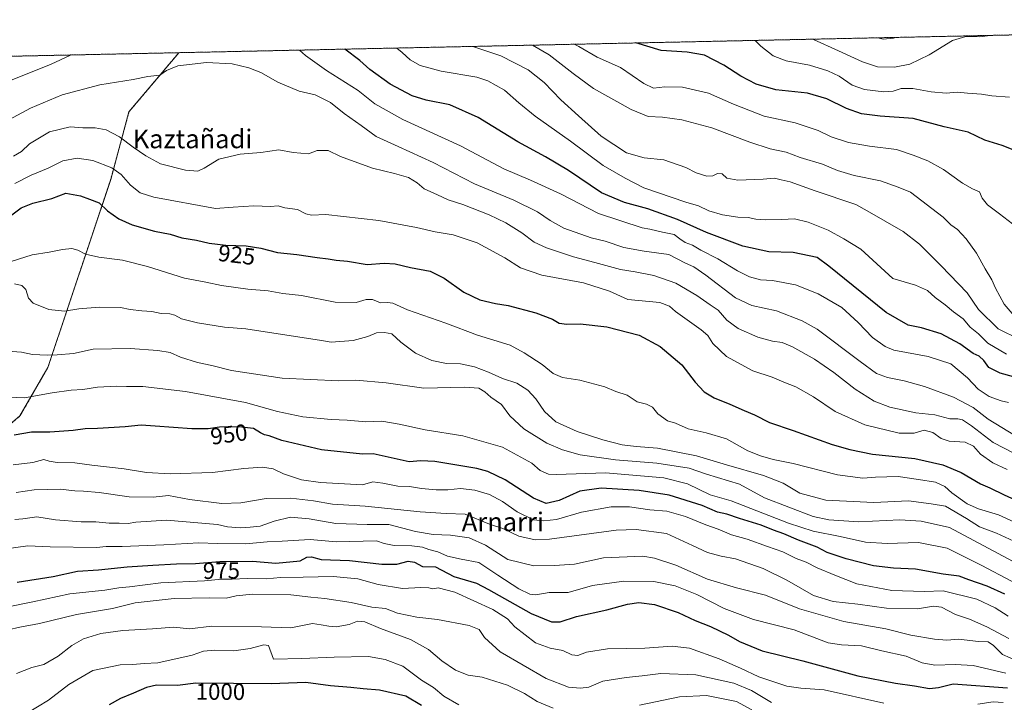
# Model space of a CAD drawing. Units: metres. Extents: x 644773 to 648234, y 4739206 to 4741592.
# Drawn here: x 647453 to 647874, y 4741300 to 4741592 of the extents above; entities that cross this region are included whole.
import ezdxf
from ezdxf.enums import TextEntityAlignment as Align

# ---------------------------------------------------------------- set-up
doc = ezdxf.new("R2010")
doc.units = ezdxf.units.M
doc.header["$MEASUREMENT"] = 0
doc.linetypes.add('TRAZOS', pattern=[0.75, 0.5, -0.25])
for name, color, linetype, lineweight in [('Arbolado forestal', 92, 'TRAZOS', 0), ('Arbolado forestal CxS', 92, 'Continuous', 0), ('Comarca CxS', 133, 'Continuous', 0), ('Comunidad Autónoma CxS', 142, 'Continuous', 0), ('Curva de nivel maestra', 36, 'Continuous', 30), ('Curva de nivel normal', 36, 'Continuous', 0), ('Entidad de ámbito territorial CxS', 92, 'Continuous', 0), ('Espacio natural protegido CxS', 2, 'Continuous', 0), ('Municipio CxS', 142, 'Continuous', 0), ('Provincia CxS', 1, 'Continuous', 0), ('Rótulo de curva de nivel directora', 19, 'Continuous', 0), ('Texto cartográfico', 19, 'Continuous', 0)]:
    doc.layers.add(name, color=color, linetype=linetype, lineweight=lineweight)
doc.styles.add('Arial', font='txt', dxfattribs={"height": 0.2})

# ---------------------------------------------------------------- blocks, each defined once
blk = doc.blocks.new('*U168')
at = {"layer": 'Curva de nivel normal', "color": 36, "linetype": 'Continuous', "lineweight": 0}
blk.add_polyline3d([(647875.56, 4741399.7, 920), (647869.46, 4741402.58, 920), (647864.14, 4741406.26, 920), (647861.16, 4741409.62, 920), (647857.65, 4741411.34, 920), (647850.84, 4741411.86, 920), (647847.31, 4741412.92, 920), (647843.74, 4741415.58, 920), (647840.02, 4741416.5, 920), (647835.77, 4741415.24, 920), (647829.41, 4741415.28, 920), (647814.63, 4741418.75, 920), (647802.06, 4741424.52, 920), (647792.72, 4741430.84, 920), (647785.22, 4741435.01, 920), (647780.04, 4741437, 920), (647775.04, 4741439.25, 920), (647766.73, 4741441.91, 920), (647755.53, 4741448.08, 920), (647749.67, 4741453.57, 920), (647747.54, 4741457.07, 920), (647744.59, 4741459.44, 920), (647733.65, 4741467.29, 920), (647731.12, 4741469.63, 920), (647727.01, 4741471.2, 920), (647713.21, 4741472.4, 920), (647705.35, 4741475.99, 920), (647694.32, 4741479.53, 920), (647676.49, 4741482.82, 920), (647667.37, 4741485.95, 920), (647660.57, 4741490.2, 920), (647648.79, 4741496.63, 920), (647638.47, 4741500.14, 920), (647630.84, 4741501.42, 920), (647622.78, 4741503.27, 920), (647606.65, 4741506.27, 920), (647583.95, 4741508.8, 920), (647577.84, 4741508.51, 920), (647575.42, 4741509.06, 920), (647571.87, 4741510.89, 920), (647566.46, 4741511.72, 920), (647563.57, 4741512.48, 920), (647560.34, 4741512.24, 920), (647553.24, 4741512.49, 920), (647544.32, 4741511.97, 920), (647536.82, 4741511.36, 920), (647510.35, 4741516.27, 920), (647504.54, 4741518.03, 920), (647500.38, 4741521.41, 920), (647496.49, 4741525.9, 920), (647492.46, 4741528.82, 920), (647484.31, 4741531.9, 920), (647477.62, 4741532.94, 920), (647471.52, 4741531.81, 920), (647465.18, 4741528.64, 920), (647457.86, 4741525.59, 920), (647450.94, 4741522.14, 920)], dxfattribs=at)
blk = doc.blocks.new('*U169')
at = {"layer": 'Curva de nivel normal', "color": 36, "linetype": 'Continuous', "lineweight": 0}
blk.add_polyline3d([(647868.3, 4741585.44, 865), (647863.92, 4741584.83, 865), (647857.97, 4741584.92, 865), (647852.24, 4741583.23, 865), (647842.27, 4741577.17, 865), (647833.98, 4741573.2, 865), (647827.32, 4741571.8, 865), (647820.15, 4741572.04, 865), (647813.65, 4741574.09, 865), (647803.41, 4741578.89, 865), (647792.7, 4741583.65, 865), (647792.45, 4741583.82, 865)], dxfattribs=at)
blk = doc.blocks.new('*U170')
at = {"layer": 'Curva de nivel normal', "color": 36, "linetype": 'Continuous', "lineweight": 0}
blk.add_polyline3d([(647875.26, 4741449.04, 895), (647867.28, 4741453.73, 895), (647863.3, 4741457.76, 895), (647859.82, 4741460.67, 895), (647856.83, 4741464.21, 895), (647852.67, 4741467.19, 895), (647849, 4741470.13, 895), (647844.8, 4741473.26, 895), (647841.51, 4741476.3, 895), (647836.35, 4741478.64, 895), (647826.61, 4741481.4, 895), (647812.99, 4741493.95, 895), (647805.74, 4741498.46, 895), (647798.97, 4741502.08, 895), (647790.47, 4741505.6, 895), (647784.59, 4741506.99, 895), (647779.17, 4741506.63, 895), (647772.38, 4741506.5, 895), (647768.07, 4741506.86, 895), (647764.76, 4741507.55, 895), (647760.27, 4741507.73, 895), (647753.83, 4741508.6, 895), (647747.98, 4741510.38, 895), (647743.51, 4741512.54, 895), (647738.09, 4741514.06, 895), (647720.11, 4741520.16, 895), (647712.14, 4741524.34, 895), (647702.72, 4741529.72, 895), (647688.71, 4741540.17, 895), (647673.55, 4741550.83, 895), (647666.66, 4741556.59, 895), (647660.5, 4741561.95, 895), (647653.31, 4741565.95, 895), (647648.65, 4741567.58, 895), (647633.32, 4741570.18, 895), (647624.38, 4741572.57, 895), (647620.14, 4741574.97, 895), (647616.74, 4741578.19, 895), (647614.36, 4741580.03, 895)], dxfattribs=at)
blk = doc.blocks.new('*U171')
at = {"layer": 'Curva de nivel normal', "color": 36, "linetype": 'Continuous', "lineweight": 0}
blk.add_polyline3d([(647876.65, 4741558.96, 870), (647868.98, 4741559.62, 870), (647864.68, 4741560.34, 870), (647858.61, 4741560.74, 870), (647854.34, 4741561.13, 870), (647849.48, 4741560.71, 870), (647843.1, 4741561.3, 870), (647835.23, 4741562.79, 870), (647830.28, 4741562.74, 870), (647826.75, 4741561.54, 870), (647822.84, 4741561.3, 870), (647814.6, 4741562.25, 870), (647809.2, 4741564.2, 870), (647803.68, 4741567.93, 870), (647798.91, 4741570.34, 870), (647790.98, 4741572.69, 870), (647780.98, 4741574.57, 870), (647775.52, 4741576.66, 870), (647770.18, 4741580.87, 870), (647767.82, 4741583.3, 870)], dxfattribs=at)
blk = doc.blocks.new('*U173')
at = {"layer": 'Curva de nivel normal', "color": 36, "linetype": 'Continuous', "lineweight": 0}
blk.add_polyline3d([(647877.78, 4741466.52, 885), (647874.3, 4741470.38, 885), (647870.6, 4741477.26, 885), (647869.03, 4741480.89, 885), (647866.25, 4741485.57, 885), (647862.48, 4741492.27, 885), (647858.09, 4741498.38, 885), (647854.3, 4741502.42, 885), (647851.55, 4741504.4, 885), (647848.22, 4741507.6, 885), (647834.18, 4741518.3, 885), (647828.99, 4741520.45, 885), (647821.36, 4741523.16, 885), (647810.07, 4741525.53, 885), (647802.92, 4741527.7, 885), (647796.5, 4741530.38, 885), (647786.98, 4741533.23, 885), (647781.04, 4741535.42, 885), (647774.2, 4741536.89, 885), (647765.43, 4741539.69, 885), (647749.21, 4741545.9, 885), (647736.41, 4741549.35, 885), (647728.13, 4741550.46, 885), (647722.03, 4741550.74, 885), (647714.65, 4741553.72, 885), (647698.54, 4741562.75, 885), (647689.86, 4741569.18, 885), (647679.56, 4741577.12, 885), (647672.46, 4741581.27, 885)], dxfattribs=at)
blk = doc.blocks.new('*U176')
at = {"layer": 'Curva de nivel normal', "color": 36, "linetype": 'Continuous', "lineweight": 0}
blk.add_polyline3d([(647882.14, 4741375.6, 930), (647871.91, 4741380.36, 930), (647863.38, 4741382.84, 930), (647858.43, 4741385.06, 930), (647851.86, 4741389.74, 930), (647848.92, 4741392.44, 930), (647844.93, 4741394.26, 930), (647837.65, 4741395.43, 930), (647828.98, 4741396.64, 930), (647819.19, 4741396.41, 930), (647813.87, 4741395.98, 930), (647803.04, 4741397.42, 930), (647783.98, 4741402.3, 930), (647775.48, 4741404.01, 930), (647770, 4741405.62, 930), (647764.59, 4741407.62, 930), (647755.45, 4741412.76, 930), (647746.84, 4741415.41, 930), (647739.03, 4741417.1, 930), (647733.65, 4741419.59, 930), (647730.22, 4741420.58, 930), (647726.14, 4741423.54, 930), (647723.75, 4741426.42, 930), (647721.3, 4741427.6, 930), (647717.32, 4741428.66, 930), (647712.98, 4741431.44, 930), (647708.14, 4741433.07, 930), (647703.38, 4741435.05, 930), (647692.73, 4741437.92, 930), (647685.3, 4741439.02, 930), (647681.34, 4741440.78, 930), (647676.61, 4741444.64, 930), (647668.88, 4741449.66, 930), (647662.96, 4741452.92, 930), (647648.9, 4741457.14, 930), (647635.38, 4741462.28, 930), (647618.96, 4741468.08, 930), (647612.69, 4741470.82, 930), (647610.35, 4741471.14, 930), (647607.4, 4741470.95, 930), (647603.97, 4741472.49, 930), (647601.32, 4741472.5, 930), (647596.99, 4741471.15, 930), (647588.01, 4741471.28, 930), (647573.66, 4741474.12, 930), (647565.65, 4741475.07, 930), (647559.32, 4741476.18, 930), (647550.68, 4741476.81, 930), (647539.3, 4741478.42, 930), (647532.72, 4741479.84, 930), (647523.58, 4741481.52, 930), (647507.65, 4741486.62, 930), (647496.98, 4741489.34, 930), (647486.87, 4741490.54, 930), (647481.18, 4741491.89, 930), (647477.87, 4741493.58, 930), (647475.32, 4741494.2, 930), (647471.32, 4741493.84, 930), (647465.59, 4741492.65, 930), (647458.4, 4741491.62, 930), (647446.59, 4741487.88, 930)], dxfattribs=at)
blk = doc.blocks.new('*U177')
at = {"layer": 'Curva de nivel normal', "color": 36, "linetype": 'Continuous', "lineweight": 0}
blk.add_polyline3d([(647448.25, 4741430.59, 945), (647455.06, 4741430.38, 945), (647466.93, 4741432.51, 945), (647475.05, 4741433.67, 945), (647479.98, 4741433.94, 945), (647486.32, 4741434.96, 945), (647494.41, 4741435.35, 945), (647498.68, 4741435.18, 945), (647505.74, 4741435.25, 945), (647523.9, 4741433.14, 945), (647549.61, 4741428.3, 945), (647563.4, 4741424.52, 945), (647574.17, 4741422.29, 945), (647586.32, 4741421.11, 945), (647593.18, 4741420.85, 945), (647601.15, 4741420.13, 945), (647608.02, 4741420.36, 945), (647615.38, 4741419.16, 945), (647626.49, 4741416.62, 945), (647642.58, 4741414.15, 945), (647659.62, 4741409.19, 945), (647672.18, 4741402.38, 945), (647675.72, 4741399.22, 945), (647679.25, 4741397.74, 945), (647682.79, 4741397.56, 945), (647703.75, 4741398.26, 945), (647728.64, 4741396.1, 945), (647738.86, 4741393.64, 945), (647748.48, 4741388.81, 945), (647757.45, 4741386.24, 945), (647782.05, 4741376.8, 945), (647792.61, 4741373.27, 945), (647804.13, 4741371, 945), (647814.97, 4741368.56, 945), (647824.23, 4741367.97, 945), (647837.72, 4741368.51, 945), (647849.97, 4741366.09, 945), (647864.78, 4741358.57, 945), (647889.52, 4741345.5, 945)], dxfattribs=at)
blk = doc.blocks.new('*U179')
at = {"layer": 'Curva de nivel normal', "color": 36, "linetype": 'Continuous', "lineweight": 0}
blk.add_polyline3d([(647879.1, 4741414.15, 910), (647867.45, 4741421.25, 910), (647861, 4741426.21, 910), (647852.6, 4741430.68, 910), (647840.19, 4741435.21, 910), (647831.53, 4741437.66, 910), (647824.33, 4741439.05, 910), (647819.72, 4741440.74, 910), (647812.67, 4741445.9, 910), (647794.32, 4741459.72, 910), (647787.89, 4741463.31, 910), (647776.9, 4741467.56, 910), (647766.32, 4741469.89, 910), (647759.31, 4741473.22, 910), (647746.62, 4741482.86, 910), (647741.56, 4741486.35, 910), (647737.92, 4741488.03, 910), (647730.86, 4741491.66, 910), (647720.32, 4741493.08, 910), (647711.5, 4741494.7, 910), (647703.52, 4741497.33, 910), (647697.62, 4741498.83, 910), (647685.85, 4741502.98, 910), (647679.97, 4741506.29, 910), (647674.67, 4741509.92, 910), (647664.45, 4741514.9, 910), (647647.68, 4741521.86, 910), (647630.01, 4741531.01, 910), (647614.99, 4741537.96, 910), (647605.58, 4741542.13, 910), (647599.16, 4741546.96, 910), (647591.88, 4741552.08, 910), (647586, 4741556.76, 910), (647579.42, 4741559.96, 910), (647572.65, 4741561.6, 910), (647563.52, 4741565.4, 910), (647556.21, 4741569.52, 910), (647551.11, 4741571.62, 910), (647543.98, 4741573.25, 910), (647532.98, 4741573.8, 910), (647520.62, 4741572.42, 910), (647515.81, 4741570.42, 910), (647512.95, 4741568.4, 910), (647507.86, 4741567.89, 910), (647501.62, 4741566.51, 910), (647487.32, 4741564.36, 910), (647471.22, 4741559.97, 910), (647457.6, 4741554.35, 910), (647435.26, 4741542.33, 910)], dxfattribs=at)
blk = doc.blocks.new('*U184')
at = {"layer": 'Curva de nivel normal', "color": 36, "linetype": 'Continuous', "lineweight": 0}
blk.add_polyline3d([(647882.18, 4741358.17, 940), (647850.97, 4741374.86, 940), (647838.77, 4741377.56, 940), (647829.72, 4741378.17, 940), (647812.19, 4741377.31, 940), (647799.35, 4741378.18, 940), (647792.52, 4741379.64, 940), (647771.74, 4741387.53, 940), (647760.98, 4741393.43, 940), (647746.93, 4741397.65, 940), (647739.52, 4741400.26, 940), (647725.62, 4741402.45, 940), (647708.02, 4741403.82, 940), (647692.83, 4741406.01, 940), (647685.29, 4741408.09, 940), (647678.6, 4741410.97, 940), (647668.77, 4741417.15, 940), (647662.79, 4741422.71, 940), (647659.18, 4741427.55, 940), (647654.56, 4741430.62, 940), (647652.06, 4741432.9, 940), (647649.54, 4741434.55, 940), (647643.39, 4741434.9, 940), (647625.94, 4741434.5, 940), (647609.84, 4741436.74, 940), (647596.92, 4741437.98, 940), (647589.58, 4741437.65, 940), (647565.29, 4741438.75, 940), (647543.62, 4741442.08, 940), (647535.22, 4741444.13, 940), (647529.16, 4741445.45, 940), (647521.79, 4741447.71, 940), (647517.38, 4741449.78, 940), (647512.15, 4741450.58, 940), (647500.21, 4741451.47, 940), (647484.46, 4741451.25, 940), (647476, 4741449.27, 940), (647469.09, 4741448.71, 940), (647464.78, 4741448.56, 940), (647458.54, 4741448.94, 940), (647453.71, 4741449.86, 940), (647449.82, 4741450.16, 940)], dxfattribs=at)
blk = doc.blocks.new('*U185')
at = {"layer": 'Curva de nivel normal', "color": 36, "linetype": 'Continuous', "lineweight": 0}
blk.add_polyline3d([(647828.01, 4741584.58, 860), (647826.94, 4741584.25, 860), (647822.5, 4741583.9, 860), (647820.29, 4741584.42, 860)], dxfattribs=at)
blk = doc.blocks.new('*U187')
at = {"layer": 'Curva de nivel normal', "color": 36, "linetype": 'Continuous', "lineweight": 0}
blk.add_polyline3d([(647878.67, 4741406.58, 915), (647869.55, 4741411.31, 915), (647860.27, 4741418.39, 915), (647856.53, 4741420.99, 915), (647854.48, 4741421.34, 915), (647851, 4741421.42, 915), (647844.68, 4741423.04, 915), (647836.51, 4741423.97, 915), (647825.34, 4741426.35, 915), (647818.65, 4741428.97, 915), (647810.55, 4741434.06, 915), (647801.44, 4741441.22, 915), (647793.09, 4741446.88, 915), (647783.68, 4741452.14, 915), (647779.27, 4741454.06, 915), (647775.22, 4741454.58, 915), (647768.92, 4741456.33, 915), (647760.48, 4741459.98, 915), (647755.62, 4741463.62, 915), (647751.9, 4741467.83, 915), (647748.5, 4741470.18, 915), (647742.86, 4741474.13, 915), (647733.74, 4741479.46, 915), (647724.35, 4741482.73, 915), (647716.44, 4741484.24, 915), (647710.06, 4741485.22, 915), (647699.19, 4741488.32, 915), (647689.95, 4741490.74, 915), (647678.43, 4741494.57, 915), (647673.16, 4741497, 915), (647667.88, 4741501.02, 915), (647661.09, 4741505.21, 915), (647653.88, 4741508.67, 915), (647642.58, 4741513.04, 915), (647636.35, 4741515.14, 915), (647631.8, 4741517.26, 915), (647626.04, 4741519.86, 915), (647623.14, 4741522.38, 915), (647619.41, 4741524.57, 915), (647613.35, 4741526.34, 915), (647603.98, 4741528.58, 915), (647590.32, 4741533.65, 915), (647584.98, 4741536.15, 915), (647580.3, 4741536.17, 915), (647576.58, 4741534.82, 915), (647570.1, 4741535.31, 915), (647563.97, 4741536.53, 915), (647556.18, 4741535.37, 915), (647547.42, 4741534.56, 915), (647538.22, 4741532.5, 915), (647531.95, 4741528.64, 915), (647529.22, 4741527.35, 915), (647523.97, 4741527.78, 915), (647513.2, 4741530.46, 915), (647507.05, 4741533.96, 915), (647501.59, 4741537.56, 915), (647495.65, 4741542.1, 915), (647489.98, 4741544.97, 915), (647485.32, 4741545.95, 915), (647479.98, 4741545.93, 915), (647474.65, 4741546.3, 915), (647465.72, 4741544.18, 915), (647457.27, 4741539.04, 915), (647453.72, 4741535.78, 915), (647450.31, 4741533.74, 915)], dxfattribs=at)
blk = doc.blocks.new('*U193')
at = {"layer": 'Curva de nivel normal', "color": 36, "linetype": 'Continuous', "lineweight": 0}
blk.add_polyline3d([(647883.98, 4741366.42, 935), (647870.98, 4741372.44, 935), (647863.73, 4741375.12, 935), (647858.19, 4741378.68, 935), (647849.22, 4741384.05, 935), (647843.06, 4741385.04, 935), (647833.4, 4741386.23, 935), (647818.47, 4741385.59, 935), (647798.06, 4741386.52, 935), (647786.8, 4741389.58, 935), (647779.69, 4741393.84, 935), (647771.29, 4741397.12, 935), (647755.5, 4741401.74, 935), (647742.7, 4741405.59, 935), (647725.98, 4741408.76, 935), (647716.86, 4741409.49, 935), (647710.82, 4741410.28, 935), (647702.61, 4741412.4, 935), (647691.56, 4741416.02, 935), (647682.43, 4741420.16, 935), (647677.62, 4741424.5, 935), (647673.85, 4741429.94, 935), (647670.51, 4741433.64, 935), (647665.8, 4741436.59, 935), (647659.64, 4741438.62, 935), (647653.63, 4741441.41, 935), (647647.65, 4741443.7, 935), (647641.65, 4741444.92, 935), (647635.65, 4741445.04, 935), (647629.41, 4741446.38, 935), (647622.35, 4741449.42, 935), (647616.1, 4741454.15, 935), (647612.2, 4741457.71, 935), (647609.18, 4741458.28, 935), (647605.67, 4741458.24, 935), (647602.02, 4741456.56, 935), (647595.66, 4741454.83, 935), (647586.36, 4741454.17, 935), (647582.12, 4741454.91, 935), (647549.76, 4741459.86, 935), (647540.63, 4741460.66, 935), (647529.12, 4741462.49, 935), (647522.28, 4741464.14, 935), (647519.35, 4741465.73, 935), (647517.2, 4741466.26, 935), (647513.49, 4741466.44, 935), (647509.61, 4741467.26, 935), (647505.32, 4741467.54, 935), (647500.32, 4741468.22, 935), (647496.14, 4741468.99, 935), (647486.98, 4741469.21, 935), (647478.33, 4741468.45, 935), (647472.11, 4741467.43, 935), (647465.43, 4741468.15, 935), (647458.83, 4741470.82, 935), (647456.72, 4741473.07, 935), (647455.62, 4741476.79, 935), (647453.98, 4741478.46, 935), (647450.83, 4741479.15, 935)], dxfattribs=at)
blk = doc.blocks.new('*U196')
at = {"layer": 'Curva de nivel normal', "color": 36, "linetype": 'Continuous', "lineweight": 0}
blk.add_polyline3d([(647880.98, 4741455.27, 890), (647871.74, 4741459.87, 890), (647863.38, 4741468.23, 890), (647858.46, 4741475.25, 890), (647847.37, 4741486.82, 890), (647838.14, 4741496.11, 890), (647831.08, 4741501.59, 890), (647815.65, 4741510.41, 890), (647810.77, 4741513.11, 890), (647793.37, 4741518.87, 890), (647782.75, 4741522.84, 890), (647778.92, 4741523.71, 890), (647775.96, 4741524.41, 890), (647771.12, 4741523.91, 890), (647760.31, 4741523.43, 890), (647755.63, 4741524.42, 890), (647753.68, 4741526.17, 890), (647751.67, 4741526.36, 890), (647749.65, 4741525.34, 890), (647747.03, 4741525.2, 890), (647742.49, 4741526.68, 890), (647738.06, 4741528.86, 890), (647728.72, 4741532.18, 890), (647720.32, 4741533.03, 890), (647712.66, 4741535.13, 890), (647701.78, 4741542.38, 890), (647692.09, 4741551.08, 890), (647684.55, 4741557.88, 890), (647677.51, 4741565.3, 890), (647670.58, 4741570.7, 890), (647658.88, 4741576.63, 890), (647646.89, 4741580.73, 890)], dxfattribs=at)
blk = doc.blocks.new('*U197')
at = {"layer": 'Curva de nivel normal', "color": 36, "linetype": 'Continuous', "lineweight": 0}
for points in [[(647876.22, 4741428.41, 905), (647873.02, 4741429.1, 905), (647867.88, 4741430.92, 905), (647863.2, 4741434.09, 905), (647858.66, 4741438.88, 905), (647851.55, 4741444.88, 905), (647841.77, 4741448.1, 905), (647827.11, 4741450.82, 905), (647823.34, 4741452.31, 905), (647818, 4741456.14, 905), (647811.87, 4741462.67, 905), (647804.85, 4741469.01, 905), (647794.69, 4741474.91, 905), (647784.98, 4741478.68, 905), (647775.17, 4741480.55, 905), (647770.08, 4741480.87, 905), (647765.34, 4741482.13, 905), (647760.21, 4741484.67, 905), (647751.81, 4741489.81, 905), (647744.52, 4741493.49, 905), (647740.88, 4741495.62, 905), (647737.84, 4741496.9, 905), (647735.55, 4741498.4, 905), (647733.11, 4741500.24, 905), (647728.1, 4741501.22, 905), (647722.68, 4741502.54, 905), (647719.38, 4741503.13, 905), (647700.66, 4741509.17, 905), (647684.48, 4741517.71, 905), (647671.64, 4741523.57, 905), (647660.23, 4741528.41, 905), (647641.65, 4741538.22, 905), (647617.04, 4741549.44, 905), (647604.96, 4741556.21, 905), (647597.83, 4741561.9, 905), (647584.3, 4741570.42, 905), (647575.38, 4741576.86, 905), (647572.73, 4741579.15, 905)], [(647474.98, 4741577.07, 905), (647474.47, 4741576.9, 905), (647466.46, 4741573.12, 905), (647448.39, 4741565.82, 905)]]:
    blk.add_polyline3d(points, dxfattribs=at)
blk = doc.blocks.new('*U198')
at = {"layer": 'Curva de nivel normal', "color": 36, "linetype": 'Continuous', "lineweight": 0}
blk.add_polyline3d([(647877.87, 4741504.8, 880), (647872.35, 4741509.14, 880), (647867.14, 4741512.93, 880), (647864.97, 4741515.76, 880), (647863.73, 4741518.52, 880), (647860.81, 4741519.73, 880), (647856.5, 4741522.21, 880), (647848.32, 4741528.1, 880), (647841.58, 4741531.84, 880), (647835.36, 4741534.19, 880), (647828.24, 4741536.68, 880), (647816.65, 4741538.06, 880), (647807.65, 4741539.6, 880), (647800.32, 4741542.02, 880), (647794.66, 4741544.72, 880), (647784.92, 4741548.01, 880), (647771.63, 4741550.88, 880), (647758.44, 4741555.98, 880), (647747.8, 4741560.76, 880), (647736.63, 4741563.33, 880), (647729.12, 4741563.47, 880), (647724.3, 4741562.92, 880), (647720.08, 4741564.83, 880), (647710.15, 4741571.76, 880), (647700.07, 4741576.19, 880), (647692.22, 4741580.73, 880), (647690.25, 4741581.65, 880)], dxfattribs=at)
blk = doc.blocks.new('*U208')
at = {"layer": 'Curva de nivel normal', "color": 36, "linetype": 'Continuous', "lineweight": 0}
blk.add_polyline3d([(647876.08, 4741337.01, 955), (647870.48, 4741340.52, 955), (647862.67, 4741344.19, 955), (647848.14, 4741347.72, 955), (647840.12, 4741347.56, 955), (647826.24, 4741347.86, 955), (647811.28, 4741350.74, 955), (647801.82, 4741354.47, 955), (647794.35, 4741357.59, 955), (647789.65, 4741360.11, 955), (647785.32, 4741361.68, 955), (647779.65, 4741364.46, 955), (647772.98, 4741366.72, 955), (647764.32, 4741369.89, 955), (647757.65, 4741371.77, 955), (647751.98, 4741374.14, 955), (647746.65, 4741376.06, 955), (647737.98, 4741379.55, 955), (647729.94, 4741381.84, 955), (647722.72, 4741382.48, 955), (647714, 4741383.73, 955), (647706.12, 4741383.71, 955), (647693.49, 4741381.41, 955), (647682.77, 4741378.27, 955), (647677.29, 4741377.76, 955), (647672.89, 4741378.21, 955), (647665.96, 4741381.57, 955), (647659.65, 4741385.94, 955), (647654.09, 4741388.98, 955), (647647.77, 4741390.86, 955), (647641.72, 4741391.53, 955), (647636.26, 4741391.04, 955), (647631.23, 4741391.04, 955), (647625.02, 4741391.59, 955), (647619.8, 4741392.36, 955), (647614.88, 4741392.57, 955), (647608.46, 4741393.84, 955), (647604.2, 4741394.36, 955), (647599.65, 4741393.14, 955), (647581.75, 4741394.1, 955), (647573.56, 4741395.33, 955), (647565.97, 4741397.84, 955), (647561.43, 4741399.96, 955), (647556.95, 4741400.71, 955), (647548.91, 4741400.2, 955), (647535.58, 4741398.39, 955), (647517.38, 4741397.84, 955), (647507.32, 4741398.44, 955), (647497.65, 4741399.97, 955), (647483.91, 4741401.53, 955), (647476.65, 4741402.5, 955), (647468.98, 4741402.73, 955), (647465.65, 4741403.3, 955), (647463.32, 4741403.97, 955), (647458.65, 4741402.69, 955), (647450.17, 4741401.63, 955)], dxfattribs=at)
blk = doc.blocks.new('*U213')
at = {"layer": 'Curva de nivel maestra', "color": 36, "linetype": 'Continuous', "lineweight": 30}
blk.add_polyline3d([(647444.28, 4741504.68, 925), (647453.64, 4741511.63, 925), (647458.65, 4741513.59, 925), (647466.73, 4741515.64, 925), (647472.7, 4741517.97, 925), (647479.06, 4741516.85, 925), (647482.86, 4741515.32, 925), (647487.05, 4741513.78, 925), (647490.54, 4741510.43, 925), (647495.42, 4741506.91, 925), (647501.14, 4741504.42, 925), (647510.69, 4741501.69, 925), (647517.35, 4741500.36, 925), (647522.38, 4741498.86, 925), (647528.73, 4741497.86, 925), (647534.09, 4741496.55, 925), (647541.22, 4741495.67, 925), (647549.91, 4741495.36, 925), (647556.22, 4741494.35, 925), (647563.36, 4741492.48, 925), (647571.57, 4741491.7, 925), (647580.29, 4741490.42, 925), (647585.07, 4741489.86, 925), (647588.41, 4741489.2, 925), (647593.35, 4741488.81, 925), (647601.67, 4741487.42, 925), (647608.97, 4741487.95, 925), (647613.72, 4741487.74, 925), (647620.25, 4741486.16, 925), (647628.65, 4741484.57, 925), (647634.67, 4741481.61, 925), (647643.04, 4741475.53, 925), (647649.88, 4741472.34, 925), (647656.64, 4741470.76, 925), (647662.05, 4741469.84, 925), (647673.96, 4741466.68, 925), (647680.97, 4741464.09, 925), (647683.86, 4741462.38, 925), (647687.16, 4741461.9, 925), (647692.82, 4741462.06, 925), (647704.3, 4741460.72, 925), (647718.11, 4741457.2, 925), (647727.12, 4741452.38, 925), (647736.43, 4741444.44, 925), (647742.13, 4741437.12, 925), (647745.94, 4741432.94, 925), (647750.22, 4741430.34, 925), (647756.89, 4741427.71, 925), (647762.98, 4741424.88, 925), (647767.43, 4741423.1, 925), (647773.85, 4741419.88, 925), (647783.98, 4741416.45, 925), (647800.65, 4741410.42, 925), (647808.32, 4741408.24, 925), (647818.02, 4741406.2, 925), (647836.12, 4741404.34, 925), (647848.02, 4741401.76, 925), (647855.98, 4741398.38, 925), (647864.15, 4741393.62, 925), (647868.16, 4741391.9, 925), (647874.3, 4741388.91, 925), (647883.73, 4741384.52, 925)], dxfattribs=at)
blk = doc.blocks.new('*U220')
at = {"layer": 'Curva de nivel maestra', "color": 36, "linetype": 'Continuous', "lineweight": 30}
blk.add_polyline3d([(647879.64, 4741535.86, 875), (647873.4, 4741538.34, 875), (647866, 4741540.64, 875), (647858.87, 4741544.02, 875), (647848.57, 4741546.38, 875), (647835.36, 4741549.87, 875), (647821.25, 4741550.91, 875), (647813.21, 4741551.91, 875), (647806.87, 4741554.18, 875), (647798.38, 4741558.35, 875), (647790.13, 4741560.67, 875), (647776.54, 4741562.1, 875), (647768.14, 4741564.62, 875), (647761.65, 4741568.05, 875), (647754.31, 4741572.76, 875), (647746.13, 4741576.92, 875), (647738.63, 4741578.3, 875), (647727.53, 4741579, 875), (647716.72, 4741582.21, 875)], dxfattribs=at)
blk = doc.blocks.new('*U221')
at = {"layer": 'Curva de nivel maestra', "color": 36, "linetype": 'Continuous', "lineweight": 30}
blk.add_polyline3d([(647890.72, 4741435.87, 900), (647872.62, 4741440.98, 900), (647867.81, 4741443.41, 900), (647865.65, 4741446.28, 900), (647863.65, 4741448.13, 900), (647860.98, 4741449.31, 900), (647855.32, 4741453.4, 900), (647847.38, 4741457.76, 900), (647838.95, 4741460.34, 900), (647833.3, 4741461.47, 900), (647823.85, 4741466.85, 900), (647799.3, 4741486.76, 900), (647794.24, 4741490.46, 900), (647784.02, 4741492.56, 900), (647773.65, 4741492.9, 900), (647762.44, 4741495.24, 900), (647746.96, 4741501.08, 900), (647734.55, 4741506.67, 900), (647721.8, 4741511.26, 900), (647711.8, 4741513.92, 900), (647701.98, 4741518.1, 900), (647687.81, 4741527.6, 900), (647678.06, 4741533.52, 900), (647666.15, 4741539.86, 900), (647649.26, 4741550.31, 900), (647637.1, 4741555.69, 900), (647627.02, 4741557.74, 900), (647620.96, 4741559.65, 900), (647611.55, 4741564.54, 900), (647602.9, 4741570.84, 900), (647598.5, 4741574.64, 900), (647592.09, 4741579.56, 900)], dxfattribs=at)
blk = doc.blocks.new('*U223')
at = {"layer": 'Curva de nivel maestra', "color": 36, "linetype": 'Continuous', "lineweight": 30}
blk.add_polyline3d([(647874.65, 4741346.37, 950), (647867.03, 4741349.8, 950), (647859.16, 4741352.47, 950), (647855.01, 4741354, 950), (647848.24, 4741354.86, 950), (647836.44, 4741356.99, 950), (647826.9, 4741357.47, 950), (647818.46, 4741358.49, 950), (647806.65, 4741361.47, 950), (647798.63, 4741364.23, 950), (647794.23, 4741366.52, 950), (647786.3, 4741369.5, 950), (647779.98, 4741372.18, 950), (647775.65, 4741373.68, 950), (647770.32, 4741375.94, 950), (647760.98, 4741378.76, 950), (647755.65, 4741380.58, 950), (647751.58, 4741381.4, 950), (647745.02, 4741384.37, 950), (647730.98, 4741388.71, 950), (647718.18, 4741390.78, 950), (647701.78, 4741391.69, 950), (647692.79, 4741390.4, 950), (647683.88, 4741386.46, 950), (647678.37, 4741385.16, 950), (647672.96, 4741387.43, 950), (647660.82, 4741395.33, 950), (647653.36, 4741398.88, 950), (647648.66, 4741400.13, 950), (647630.66, 4741403.12, 950), (647624.67, 4741403.46, 950), (647619.72, 4741403, 950), (647604.24, 4741406.37, 950), (647599.65, 4741406.29, 950), (647582.23, 4741408.07, 950), (647565.22, 4741412.1, 950), (647559.7, 4741414.09, 950), (647557.71, 4741414.48, 950), (647556.05, 4741415.35, 950), (647553.02, 4741417.18, 950), (647546.72, 4741417.94, 950), (647538.58, 4741417.79, 950), (647533.65, 4741417.12, 950), (647526.65, 4741417.12, 950), (647510.98, 4741418.19, 950), (647504.98, 4741418.67, 950), (647498.07, 4741417.97, 950), (647486.34, 4741417.21, 950), (647481.07, 4741417.12, 950), (647475.94, 4741416.36, 950), (647465.92, 4741415.66, 950), (647458.04, 4741415.63, 950), (647450.7, 4741414.44, 950)], dxfattribs=at)

msp = doc.modelspace()

# ---------------------------------------------------------------- linework, layer by layer
at = {"layer": 'Arbolado forestal', "color": 92, "linetype": 'TRAZOS', "lineweight": 0}
for points in [[(647521.1, 4741578.05, 908.25), (647987.2, 4741587.97, 832.13), (647989.07, 4741588.01, 831.49), (647990.94, 4741588.05, 830.84), (648018.37, 4741588.63, 826.39), (648021.3, 4741588.69, 826.79)], [(646848.54, 4741563.74, 949.15), (647071.02, 4741568.47, 932.28), (647072.56, 4741568.51, 931.99), (647074.11, 4741568.54, 931.88), (647115, 4741569.41, 920.47), (647119.5, 4741569.51, 919.4), (647126.45, 4741569.65, 918.39), (647130.34, 4741569.74, 918.22), (647130.35, 4741569.74, 918.22), (647141.36, 4741569.97, 917.62), (647148.18, 4741570.12, 917.87), (647228.07, 4741571.82, 908.59), (647232.5, 4741571.91, 907.81), (647236.93, 4741572, 907.23), (647337.95, 4741574.15, 868.56), (647387.45, 4741575.21, 889.01), (647389.01, 4741575.24, 889.26), (647390.58, 4741575.27, 889.51), (647521.1, 4741578.05, 908.25)], [(647521.1, 4741578.05, 908.25), (647499.77, 4741552.71, 912.7), (647491.95, 4741523.83, 921.46), (647465.07, 4741443.4, 941.28), (647453.13, 4741422.63, 947.21), (647441.43, 4741412.66, 951.01), (647396.75, 4741383.67, 946.3), (647379.05, 4741363.94, 947.86), (647366.34, 4741346.95, 949.71), (647349.77, 4741338.83, 947.44), (647349.48, 4741338.69, 947.53), (647324.83, 4741335.23, 950.67), (647249.53, 4741343.21, 974.5), (647245.92, 4741342.79, 975.24), (647216.62, 4741339.43, 977.34), (647194.21, 4741330.68, 982.74), (647181.75, 4741306.1, 991.56)], [(647521.1, 4741578.05, 908.25), (647499.77, 4741552.71, 912.7), (647491.95, 4741523.83, 921.46), (647465.07, 4741443.4, 941.28), (647453.13, 4741422.63, 947.21), (647441.43, 4741412.66, 951.01), (647396.75, 4741383.67, 946.3), (647379.05, 4741363.94, 947.86), (647366.34, 4741346.95, 949.71), (647349.77, 4741338.83, 947.44), (647349.48, 4741338.69, 947.53), (647324.83, 4741335.23, 950.67), (647249.53, 4741343.21, 974.5), (647245.92, 4741342.79, 975.24), (647216.62, 4741339.43, 977.34), (647194.21, 4741330.68, 982.74), (647181.75, 4741306.1, 991.56)]]:
    msp.add_polyline3d(points, dxfattribs=at)
at = {"layer": 'Arbolado forestal CxS', "color": 92, "linetype": 'Continuous', "lineweight": 0}
for points in [[(647441.43, 4741412.66, 951.01), (647453.13, 4741422.63, 947.21), (647465.07, 4741443.4, 941.28), (647491.95, 4741523.83, 921.46), (647499.77, 4741552.71, 912.7), (647521.1, 4741578.05, 908.25), (648021.3, 4741588.69, 826.79), (648021.52, 4741588.14, 826.91), (648023.02, 4741581.32, 828.33), (648023.02, 4741581.32, 828.33), (648033, 4741535.84, 839.66), (648053.46, 4741498.49, 848.59), (648091.14, 4741459.24, 869.69), (648138.63, 4741429.89, 893.66), (648166.37, 4741418.86, 896.73), (648187.92, 4741418.1, 904.53), (648187.94, 4741418.09, 904.54), (648199.26, 4740891.42, 1160.27)], [(646848.54, 4741563.74, 949.15), (647521.1, 4741578.05, 908.25), (647499.77, 4741552.71, 912.7), (647491.95, 4741523.83, 921.46), (647465.07, 4741443.4, 941.28), (647453.13, 4741422.63, 947.21), (647441.43, 4741412.66, 951.01)]]:
    msp.add_polyline3d(points, dxfattribs=at)
at = {"layer": 'Comarca CxS', "color": 133, "linetype": 'Continuous', "lineweight": 0}
msp.add_polyline3d([(648233.93, 4739278.83, 842.73), (644826.07, 4739206.33, 661.19), (644777.51, 4741519.67, 761.71), (645292.38, 4741530.63, 853.3), (648184.2, 4741592.16, 891.77), (648198.02, 4740949.11, 1148.52), (648233.93, 4739278.83, 842.73)], close=True, dxfattribs=at)
msp.add_polyline3d([(648233.93, 4739278.83, 842.73), (644826.07, 4739206.33, 661.19), (644777.51, 4741519.67, 761.71), (645292.38, 4741530.63, 853.3), (648184.2, 4741592.16, 891.77), (648198.02, 4740949.11, 1148.52), (648233.93, 4739278.83, 842.73)], close=True, dxfattribs=at)
at = {"layer": 'Comunidad Autónoma CxS', "color": 142, "linetype": 'Continuous', "lineweight": 0}
msp.add_polyline3d([(648233.93, 4739278.83, 842.73), (644826.07, 4739206.33, 661.19), (644777.51, 4741519.67, 761.71), (648184.2, 4741592.16, 891.77), (648233.93, 4739278.83, 842.73)], close=True, dxfattribs=at)
msp.add_polyline3d([(648233.93, 4739278.83, 842.73), (644826.07, 4739206.33, 661.19), (644777.51, 4741519.67, 761.71), (648184.2, 4741592.16, 891.77), (648233.93, 4739278.83, 842.73)], close=True, dxfattribs=at)
at = {"layer": 'Curva de nivel maestra', "color": 36, "linetype": 'Continuous', "lineweight": 30}
for points in [[(647451.9, 4741351.52, 975), (647467.34, 4741353.87, 975), (647477.7, 4741356.16, 975), (647486.72, 4741356.84, 975), (647498.99, 4741358.11, 975), (647509.92, 4741358.7, 975), (647520.15, 4741359.4, 975), (647528.19, 4741359.54, 975), (647538.65, 4741360.39, 975), (647552.65, 4741360.46, 975), (647562.65, 4741359.68, 975), (647573.02, 4741360.68, 975), (647575.82, 4741362.24, 975), (647577.84, 4741362.29, 975), (647581.98, 4741361.23, 975), (647594.12, 4741360.76, 975), (647607.96, 4741359.21, 975), (647614.41, 4741359.2, 975), (647619.32, 4741360.44, 975), (647621.98, 4741360.1, 975), (647625.38, 4741358.21, 975), (647630.96, 4741358.11, 975), (647638.78, 4741353.92, 975), (647648.5, 4741351.12, 975), (647653.6, 4741348.39, 975), (647671.93, 4741338.02, 975), (647680.64, 4741334.56, 975), (647684.32, 4741334.58, 975), (647691.32, 4741336.83, 975), (647704.34, 4741339.68, 975), (647713.08, 4741342.06, 975), (647718.01, 4741342.75, 975), (647724.66, 4741341.89, 975), (647734.77, 4741338.57, 975), (647742.04, 4741335.16, 975), (647748.7, 4741332.49, 975), (647756.41, 4741328.87, 975), (647761.1, 4741326.12, 975), (647770.74, 4741322.12, 975), (647788.22, 4741317.85, 975), (647811.71, 4741311.46, 975), (647827.88, 4741308.22, 975), (647835.98, 4741307.11, 975), (647842.32, 4741306.03, 975), (647846.2, 4741306.4, 975), (647852.42, 4741308.03, 975), (647875.81, 4741306.29, 975)], [(647624.99, 4741298.7, 1000), (647618.19, 4741302.71, 1000), (647606.98, 4741305.33, 1000), (647599.98, 4741305.8, 1000), (647594.71, 4741306.43, 1000), (647586.03, 4741307.17, 1000), (647575.5, 4741308.62, 1000), (647560.6, 4741308.05, 1000), (647528.36, 4741308.23, 1000), (647520.53, 4741307.32, 1000), (647511.58, 4741307.38, 1000), (647507.31, 4741306.44, 1000), (647501.75, 4741303.98, 1000), (647496.16, 4741301.77, 1000), (647491.32, 4741299.08, 1000)]]:
    msp.add_polyline3d(points, dxfattribs=at)
at = {"layer": 'Curva de nivel normal', "color": 36, "linetype": 'Continuous', "lineweight": 0}
for points in [[(647876.32, 4741327.41, 960), (647866.94, 4741332.39, 960), (647859.47, 4741335.7, 960), (647853.42, 4741337.65, 960), (647847.51, 4741340.74, 960), (647844.1, 4741341.22, 960), (647837.24, 4741340.03, 960), (647823.97, 4741340.41, 960), (647811.7, 4741342.06, 960), (647801.08, 4741343.18, 960), (647792.69, 4741345.81, 960), (647781.29, 4741352.41, 960), (647771.23, 4741357.36, 960), (647759.34, 4741361.47, 960), (647753.21, 4741362.67, 960), (647747.33, 4741364.14, 960), (647740.9, 4741367.23, 960), (647729.8, 4741372.35, 960), (647716.83, 4741374.09, 960), (647708.23, 4741373.79, 960), (647679.78, 4741369.9, 960), (647673.64, 4741369.63, 960), (647666.57, 4741371.12, 960), (647659.72, 4741374.52, 960), (647654.04, 4741376.37, 960), (647643.65, 4741380.53, 960), (647635.52, 4741380.81, 960), (647624.45, 4741381.57, 960), (647600.86, 4741383.99, 960), (647586.81, 4741384.93, 960), (647578.81, 4741386.27, 960), (647569.04, 4741387.5, 960), (647558.45, 4741387.24, 960), (647547.62, 4741385.47, 960), (647539.48, 4741385.17, 960), (647525.67, 4741386.85, 960), (647516.75, 4741388.54, 960), (647510.14, 4741387.93, 960), (647499.9, 4741388.02, 960), (647487.01, 4741389.8, 960), (647480.38, 4741390.5, 960), (647476.56, 4741390.56, 960), (647470.29, 4741391.31, 960), (647459.14, 4741391.01, 960), (647451.54, 4741389.82, 960)], [(647883.47, 4741316.26, 965), (647873.66, 4741320.51, 965), (647869.69, 4741324.36, 965), (647867.52, 4741326.02, 965), (647863.39, 4741326.06, 965), (647854.84, 4741327.14, 965), (647849.73, 4741326.73, 965), (647844.56, 4741327.05, 965), (647834.38, 4741328.81, 965), (647823.65, 4741331.52, 965), (647805.65, 4741334.71, 965), (647786.72, 4741340.02, 965), (647772.24, 4741345.98, 965), (647759.72, 4741349.02, 965), (647747.32, 4741352.72, 965), (647733.82, 4741358.72, 965), (647724.72, 4741361.77, 965), (647719.68, 4741362.6, 965), (647702.84, 4741361.96, 965), (647690.37, 4741359.14, 965), (647681.86, 4741358.57, 965), (647673, 4741358.5, 965), (647661.84, 4741361.19, 965), (647652.3, 4741367.31, 965), (647645.32, 4741370.42, 965), (647637.33, 4741371.66, 965), (647629.9, 4741371.88, 965), (647622.34, 4741373.13, 965), (647610.92, 4741376.17, 965), (647601.7, 4741376.21, 965), (647588.34, 4741376.56, 965), (647576.92, 4741378.65, 965), (647568.95, 4741379.29, 965), (647561.87, 4741377.6, 965), (647555.98, 4741375.43, 965), (647551.65, 4741374.98, 965), (647547.32, 4741374.69, 965), (647541.98, 4741375.18, 965), (647537.6, 4741376.16, 965), (647515.88, 4741378.01, 965), (647502.73, 4741377.19, 965), (647499.39, 4741376.6, 965), (647495.63, 4741376.78, 965), (647491.32, 4741376.78, 965), (647485.65, 4741377.26, 965), (647479.32, 4741377.32, 965), (647468.32, 4741378.18, 965), (647460.32, 4741379.46, 965), (647454.32, 4741378.61, 965), (647450.98, 4741378.33, 965)], [(647875, 4741312.55, 970), (647861, 4741315.85, 970), (647853.32, 4741316.27, 970), (647844.65, 4741316.04, 970), (647839.25, 4741317.01, 970), (647832.33, 4741319.8, 970), (647821.99, 4741322.17, 970), (647813.25, 4741324.31, 970), (647804.65, 4741324.68, 970), (647798.95, 4741325.54, 970), (647784.48, 4741331.03, 970), (647767.01, 4741335.49, 970), (647754.49, 4741340.28, 970), (647742.73, 4741346.19, 970), (647733.49, 4741349.95, 970), (647724.37, 4741351.83, 970), (647711.5, 4741351.95, 970), (647698.14, 4741350.03, 970), (647687.73, 4741347.06, 970), (647679.65, 4741347.02, 970), (647673.89, 4741346.09, 970), (647671.32, 4741346.34, 970), (647666.56, 4741348.62, 970), (647657.63, 4741354.43, 970), (647649.56, 4741359.95, 970), (647641.99, 4741361.31, 970), (647636.06, 4741362.63, 970), (647631.9, 4741364.51, 970), (647628.08, 4741365.49, 970), (647625.45, 4741366.52, 970), (647620.8, 4741367.1, 970), (647613.33, 4741367.25, 970), (647609.04, 4741368.03, 970), (647605.66, 4741369.25, 970), (647588.41, 4741368.75, 970), (647577.26, 4741369.74, 970), (647565.3, 4741369.04, 970), (647558.85, 4741368.74, 970), (647549.77, 4741367.92, 970), (647537.51, 4741368.03, 970), (647529.65, 4741368.32, 970), (647514.67, 4741367.44, 970), (647496.82, 4741366.77, 970), (647490.02, 4741366.81, 970), (647485.89, 4741366.37, 970), (647465.98, 4741366.57, 970), (647456.45, 4741367.06, 970), (647445.17, 4741365.51, 970)], [(647822.87, 4741299.72, 980), (647797.27, 4741305.4, 980), (647787.33, 4741306.12, 980), (647781.34, 4741306.95, 980), (647769.31, 4741311.04, 980), (647761.51, 4741314.76, 980), (647752.36, 4741318.7, 980), (647739.64, 4741323.29, 980), (647732.3, 4741324.12, 980), (647720.48, 4741323.19, 980), (647704.52, 4741323.04, 980), (647695.52, 4741321.55, 980), (647691.82, 4741320.14, 980), (647689.32, 4741320.34, 980), (647685.42, 4741322.22, 980), (647680.04, 4741323.27, 980), (647673.74, 4741325.52, 980), (647664.89, 4741332.32, 980), (647661.72, 4741335.86, 980), (647655.42, 4741339.83, 980), (647639.19, 4741347.28, 980), (647632.07, 4741349.08, 980), (647629.76, 4741348.68, 980), (647628.14, 4741349.09, 980), (647624.74, 4741349.15, 980), (647616.83, 4741348.76, 980), (647606.39, 4741350.43, 980), (647597.78, 4741352.86, 980), (647587.1, 4741353.98, 980), (647574.32, 4741353.64, 980), (647564.65, 4741353.54, 980), (647558.65, 4741352.96, 980), (647550.32, 4741353.07, 980), (647543.98, 4741352.8, 980), (647539.58, 4741352.76, 980), (647532.06, 4741352.12, 980), (647513.35, 4741351.23, 980), (647500.04, 4741349.48, 980), (647495.41, 4741349.01, 980), (647489.42, 4741348.09, 980), (647474.45, 4741346.51, 980), (647458.6, 4741343.02, 980), (647446.7, 4741340.68, 980)], [(647774.74, 4741300.07, 985), (647766.21, 4741305.15, 985), (647758.69, 4741308.35, 985), (647742.38, 4741311.88, 985), (647727.35, 4741312.45, 985), (647719.37, 4741311.35, 985), (647712.52, 4741310.65, 985), (647702.51, 4741309.08, 985), (647696.5, 4741306.52, 985), (647693.07, 4741306.08, 985), (647687.87, 4741306.6, 985), (647678.33, 4741310.24, 985), (647658.68, 4741321.65, 985), (647651.96, 4741327.83, 985), (647649.65, 4741331.25, 985), (647645.33, 4741332.94, 985), (647631.74, 4741335.58, 985), (647622.98, 4741336.56, 985), (647614.68, 4741338.25, 985), (647609.52, 4741340.19, 985), (647603.65, 4741340.86, 985), (647594.79, 4741342.74, 985), (647583.64, 4741344.49, 985), (647577.64, 4741345.1, 985), (647569.02, 4741346.13, 985), (647552.64, 4741346.3, 985), (647545.65, 4741345.69, 985), (647541.41, 4741344.69, 985), (647534.06, 4741344.84, 985), (647519.04, 4741344.5, 985), (647502.4, 4741342.7, 985), (647492.65, 4741340.22, 985), (647477.32, 4741337.66, 985), (647461.5, 4741333.85, 985), (647453.09, 4741332.28, 985), (647448.06, 4741331.04, 985)], [(647681.32, 4741297.52, 990), (647674.42, 4741300.44, 990), (647669.01, 4741303.92, 990), (647661.83, 4741307.49, 990), (647650.99, 4741310.8, 990), (647644.96, 4741311.68, 990), (647639.48, 4741313.84, 990), (647633.73, 4741317.9, 990), (647628.02, 4741322.7, 990), (647620.28, 4741327, 990), (647607.46, 4741331.62, 990), (647600.68, 4741334.5, 990), (647597.56, 4741334.78, 990), (647593.95, 4741333.44, 990), (647588.48, 4741332.37, 990), (647585.32, 4741332.71, 990), (647581.98, 4741333.29, 990), (647578.32, 4741333.81, 990), (647569.05, 4741331.96, 990), (647556.51, 4741332.4, 990), (647535.22, 4741332.74, 990), (647525.65, 4741331.46, 990), (647518.92, 4741332.24, 990), (647509.83, 4741331.57, 990), (647497.16, 4741330.82, 990), (647487.75, 4741329.47, 990), (647480.32, 4741327.18, 990), (647475.32, 4741324.4, 990), (647469.53, 4741319.89, 990), (647463.31, 4741316.31, 990), (647458.26, 4741314.94, 990), (647451.57, 4741312.36, 990)], [(647640.95, 4741299.06, 995), (647634.55, 4741302.7, 995), (647630.05, 4741306.48, 995), (647624.89, 4741309.59, 995), (647616.94, 4741315.51, 995), (647609.43, 4741318.35, 995), (647602.28, 4741319.67, 995), (647587.65, 4741319.44, 995), (647573.75, 4741318.85, 995), (647561.69, 4741318.48, 995), (647559.42, 4741324.41, 995), (647557.55, 4741324.69, 995), (647551.67, 4741323.16, 995), (647544.58, 4741322.17, 995), (647536.55, 4741322.46, 995), (647531.61, 4741321.94, 995), (647526.83, 4741320.31, 995), (647512.16, 4741316.94, 995), (647506.3, 4741316.74, 995), (647501.43, 4741316.22, 995), (647496.02, 4741316.13, 995), (647484.35, 4741313.64, 995), (647473.98, 4741307.64, 995), (647465.32, 4741301.07, 995), (647455.98, 4741295.34, 995)], [(647766.38, 4741296.85, 990), (647759.72, 4741300.4, 990), (647746.98, 4741302.98, 990), (647735.32, 4741302.37, 990), (647718.32, 4741298.85, 990)], [(647873.87, 4741299.99, 980), (647869.58, 4741300.36, 980), (647863.11, 4741299.24, 980)]]:
    msp.add_polyline3d(points, dxfattribs=at)
at = {"layer": 'Entidad de ámbito territorial CxS', "color": 92, "linetype": 'Continuous', "lineweight": 0}
msp.add_polyline3d([(645292.38, 4741530.63, 853.3), (648184.2, 4741592.16, 891.77), (648198.02, 4740949.11, 1148.52)], dxfattribs=at)
msp.add_polyline3d([(645292.38, 4741530.63, 853.3), (648184.2, 4741592.16, 891.77), (648198.02, 4740949.11, 1148.52)], dxfattribs=at)
at = {"layer": 'Espacio natural protegido CxS', "color": 2, "linetype": 'Continuous', "lineweight": 0}
msp.add_polyline3d([(645045.06, 4741525.36, 778.6), (648184.2, 4741592.16, 891.77), (648184.2, 4741592.16, 891.77), (648229.11, 4739503.17, 895.37)], dxfattribs=at)
msp.add_polyline3d([(645045.06, 4741525.36, 778.6), (648184.2, 4741592.16, 891.77), (648184.2, 4741592.16, 891.77), (648229.11, 4739503.17, 895.37)], dxfattribs=at)
msp.add_polyline3d([(645045.06, 4741525.36, 778.6), (648184.2, 4741592.16, 891.77), (648184.2, 4741592.16, 891.77), (648229.11, 4739503.17, 895.37)], dxfattribs=at)
msp.add_polyline3d([(645045.06, 4741525.36, 778.6), (648184.2, 4741592.16, 891.77), (648184.2, 4741592.16, 891.77), (648229.11, 4739503.17, 895.37)], dxfattribs=at)
at = {"layer": 'Municipio CxS', "color": 142, "linetype": 'Continuous', "lineweight": 0}
msp.add_polyline3d([(648233.93, 4739278.83, 842.73), (644826.07, 4739206.33, 661.19), (644777.51, 4741519.67, 761.71), (648184.2, 4741592.16, 891.77), (648233.93, 4739278.83, 842.73)], close=True, dxfattribs=at)
msp.add_polyline3d([(648233.93, 4739278.83, 842.73), (644826.07, 4739206.33, 661.19), (644777.51, 4741519.67, 761.71), (648184.2, 4741592.16, 891.77), (648233.93, 4739278.83, 842.73)], close=True, dxfattribs=at)
at = {"layer": 'Provincia CxS', "color": 1, "linetype": 'Continuous', "lineweight": 0}
msp.add_polyline3d([(648233.93, 4739278.83, 842.73), (644826.07, 4739206.33, 661.19), (644777.51, 4741519.67, 761.71), (648184.2, 4741592.16, 891.77), (648233.93, 4739278.83, 842.73)], close=True, dxfattribs=at)
msp.add_polyline3d([(648233.93, 4739278.83, 842.73), (644826.07, 4739206.33, 661.19), (644777.51, 4741519.67, 761.71), (648184.2, 4741592.16, 891.77), (648233.93, 4739278.83, 842.73)], close=True, dxfattribs=at)

# ---------------------------------------------------------------- block references
at = {"layer": 'Curva de nivel maestra', "color": 36, "linetype": 'Continuous', "lineweight": 30}
for name in ['*U220', '*U221', '*U213', '*U223']:
    msp.add_blockref(name, (0, 0), dxfattribs=at)
at = {"layer": 'Curva de nivel normal', "color": 36, "linetype": 'Continuous', "lineweight": 0}
for name in ['*U185', '*U169', '*U171', '*U198', '*U173', '*U196', '*U170', '*U197', '*U179', '*U187', '*U168', '*U176', '*U193', '*U184', '*U177', '*U208']:
    msp.add_blockref(name, (0, 0), dxfattribs=at)

# ---------------------------------------------------------------- texts
at = {"layer": 'Rótulo de curva de nivel directora', "color": 19, "linetype": 'Continuous', "lineweight": 0, "style": 'Arial'}
for s, rotation, p in [('925', -7.0359, (647545.87, 4741491.54)), ('950', 7.7393, (647542.55, 4741414.77)), ('975', 0.7458, (647539.33, 4741356.45)), ('1000', -0.32, (647538.91, 4741304.64))]:
    msp.add_text(s, height=7, rotation=rotation, dxfattribs=at).set_placement(p, align=Align.MIDDLE_CENTER)
at = {"layer": 'Texto cartográfico', "color": 19, "linetype": 'Continuous', "lineweight": 0, "style": 'Arial'}
for s, p in [('Kaztañadi', (647526.97, 4741541.16)), ('Arnarri', (647659.78, 4741377.31))]:
    msp.add_text(s, height=8, dxfattribs=at).set_placement(p, align=Align.MIDDLE_CENTER)

doc.saveas('drawing.dxf')
